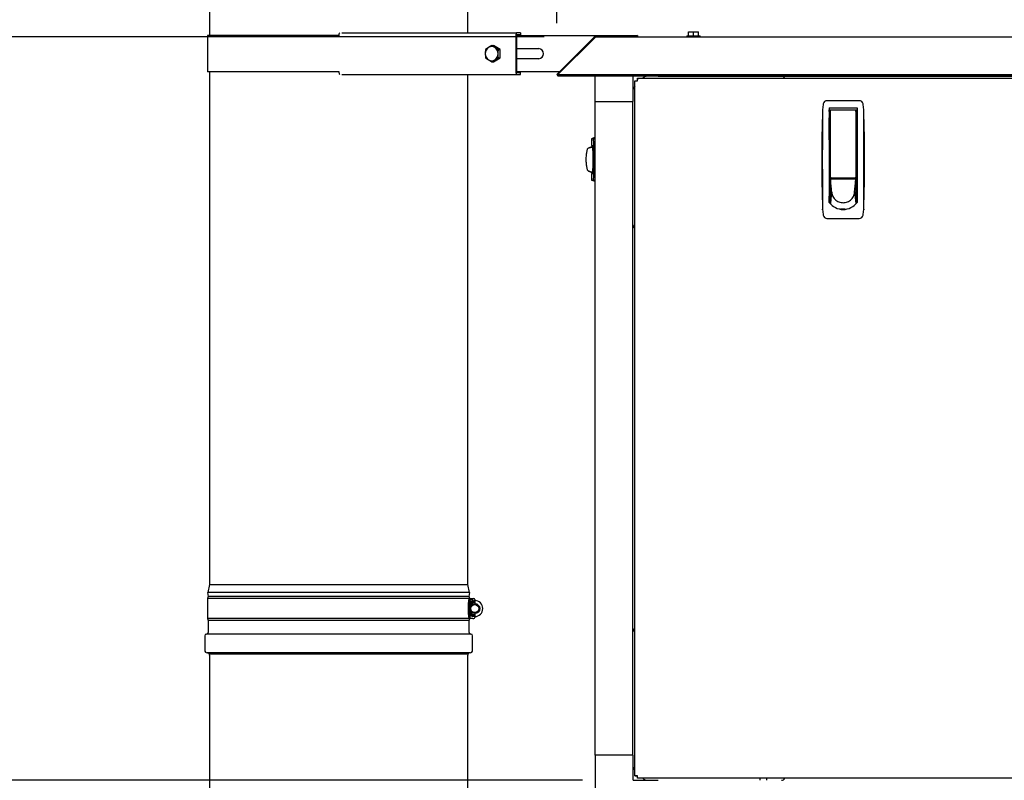
# Model space of a CAD drawing. Units: inches. Extents: x 0.8 to 15.5, y 0.6 to 10.4.
# Drawn here: x 5.9 to 6.9, y 6.1 to 6.9 of the extents above; entities that cross this region are included whole.
import ezdxf

# ---------------------------------------------------------------- set-up
doc = ezdxf.new("R2010")
doc.units = ezdxf.units.IN
doc.header["$MEASUREMENT"] = 0
doc.layers.add('FORMAT', color=7, linetype='Continuous')
doc.styles.add('SLDTEXTSTYLE0', font='TXT', dxfattribs={"width": 0.605})
doc.dimstyles.new('SLDDIMSTYLE0', dxfattribs={"dimtxt": 0.08, "dimasz": 0.13, "dimexe": 0, "dimexo": 0.0625, "dimgap": 0.02, "dimtad": 0, "dimtih": 1, "dimtoh": 1, "dimdec": 6, "dimlfac": 32, "dimrnd": 1e-09, "dimzin": 12, "dimdsep": 46, "dimlunit": 5, "dimtxsty": 'SLDTEXTSTYLE0', "dimsah": 1, "dimcen": 0.09, "dimadec": 0, "dimazin": 3, "dimtfac": 1, "dimtdec": 4, "dimtofl": 0, "dimtmove": 0, "dimatfit": 3, "dimfxl": 0, "dimfrac": 2, "dimtolj": 1, "dimtzin": 12, "dimarcsym": 0})

# ---------------------------------------------------------------- blocks, each defined once
blk = doc.blocks.new('_D_11')
at = {"layer": 'FORMAT'}
for p, q in [((6.46605, 6.87756), (6.46605, 7.58038)), ((9.64392, 6.87756), (9.64392, 7.58038)), ((6.46605, 7.45538), (8.063, 7.45538)), ((8.23408, 7.45527), (8.20658, 7.45527)), ((8.20658, 7.45527), (8.20658, 7.33249)), ((8.47852, 7.45527), (8.50602, 7.45527)), ((8.50602, 7.45527), (8.50602, 7.33249)), ((9.64392, 7.45538), (8.64961, 7.45538)), ((8.20658, 7.33249), (8.23408, 7.33249)), ((8.50602, 7.33249), (8.47852, 7.33249))]:
    blk.add_line(p, q, dxfattribs=at)
for points in [[(6.46605, 7.45538), (6.59605, 7.43538), (6.59605, 7.47538)], [(9.64392, 7.45538), (9.51392, 7.47538), (9.51392, 7.43538)]]:
    blk.add_solid(points, dxfattribs=at)
at = {"layer": 'FORMAT', "char_height": 0.08, "attachment_point": 1, "style": 'SLDTEXTSTYLE0'}
for s, insert in [('101 11/16', (8.11186, 7.57673)), ('2583', (8.23408, 7.43562))]:
    blk.add_mtext(s, dxfattribs=dict(at, insert=insert))
blk = doc.blocks.new('_D_12')
at = {"layer": 'FORMAT'}
for p, q in [((5.97247, 7.36226), (5.97247, 8.18185)), ((9.64392, 6.87756), (9.64392, 8.18185)), ((5.97247, 8.05685), (7.0663, 8.05685)), ((7.17627, 8.05673), (7.14877, 8.05673)), ((7.14877, 8.05673), (7.14877, 7.93396)), ((7.42071, 8.05673), (7.44821, 8.05673)), ((7.44821, 8.05673), (7.44821, 7.93396)), ((9.64392, 8.05685), (7.53068, 8.05685)), ((7.14877, 7.93396), (7.17627, 7.93396)), ((7.44821, 7.93396), (7.42071, 7.93396))]:
    blk.add_line(p, q, dxfattribs=at)
for points in [[(5.97247, 8.05685), (6.10247, 8.03685), (6.10247, 8.07685)], [(9.64392, 8.05685), (9.51392, 8.07685), (9.51392, 8.03685)]]:
    blk.add_solid(points, dxfattribs=at)
at = {"layer": 'FORMAT', "char_height": 0.08, "attachment_point": 1, "style": 'SLDTEXTSTYLE0'}
for s, insert in [('117 1/2', (7.11516, 8.17819)), ('2984', (7.17627, 8.03708))]:
    blk.add_mtext(s, dxfattribs=dict(at, insert=insert))
blk = doc.blocks.new('_D_13')
at = {"layer": 'FORMAT'}
for p, q in [((6.25372, 7.59551), (6.25372, 7.83096)), ((9.64392, 6.87756), (9.64392, 7.83096)), ((6.25372, 7.70596), (7.5229, 7.70596)), ((7.63288, 7.70585), (7.60538, 7.70585)), ((7.60538, 7.70585), (7.60538, 7.58307)), ((7.87732, 7.70585), (7.90482, 7.70585)), ((7.90482, 7.70585), (7.90482, 7.58307)), ((9.64392, 7.70596), (7.98729, 7.70596)), ((7.60538, 7.58307), (7.63288, 7.58307)), ((7.90482, 7.58307), (7.87732, 7.58307))]:
    blk.add_line(p, q, dxfattribs=at)
for points in [[(6.25372, 7.70596), (6.38372, 7.68596), (6.38372, 7.72596)], [(9.64392, 7.70596), (9.51392, 7.72596), (9.51392, 7.68596)]]:
    blk.add_solid(points, dxfattribs=at)
at = {"layer": 'FORMAT', "char_height": 0.08, "attachment_point": 1, "style": 'SLDTEXTSTYLE0'}
for s, insert in [('108 1/2', (7.57176, 7.8273)), ('2756', (7.63288, 7.68619))]:
    blk.add_mtext(s, dxfattribs=dict(at, insert=insert))
blk = doc.blocks.new('_D_16')
at = {"layer": 'FORMAT'}
for p, q in [((6.45387, 6.86435), (4.74511, 6.86435)), ((4.87011, 6.86435), (4.87011, 5.72009)), ((4.74789, 5.57876), (4.72039, 5.57876)), ((4.72039, 5.57876), (4.72039, 5.45598)), ((4.99233, 5.57876), (5.01983, 5.57876)), ((5.01983, 5.57876), (5.01983, 5.45598)), ((4.72039, 5.45598), (4.74789, 5.45598)), ((5.01983, 5.45598), (4.99233, 5.45598)), ((4.87011, 4.67135), (4.87011, 5.43764)), ((6.83494, 4.67135), (4.74511, 4.67135))]:
    blk.add_line(p, q, dxfattribs=at)
for points in [[(4.87011, 6.86435), (4.85011, 6.73435), (4.89011, 6.73435)], [(4.87011, 4.67135), (4.89011, 4.80135), (4.85011, 4.80135)]]:
    blk.add_solid(points, dxfattribs=at)
at = {"layer": 'FORMAT', "char_height": 0.08, "attachment_point": 1, "style": 'SLDTEXTSTYLE0'}
for s, insert in [('70 3/16', (4.68678, 5.70021)), ('1782', (4.74789, 5.5591))]:
    blk.add_mtext(s, dxfattribs=dict(at, insert=insert))
blk = doc.blocks.new('_D_18')
at = {"layer": 'FORMAT'}
for p, q in [((6.45387, 6.86435), (5.06733, 6.86435)), ((5.19233, 6.86435), (5.19233, 6.03751)), ((5.07011, 5.89618), (5.04261, 5.89618)), ((5.04261, 5.89618), (5.04261, 5.7734)), ((5.31455, 5.89618), (5.34205, 5.89618)), ((5.34205, 5.89618), (5.34205, 5.7734)), ((5.04261, 5.7734), (5.07011, 5.7734)), ((5.34205, 5.7734), (5.31455, 5.7734)), ((5.19233, 5.01307), (5.19233, 5.75507)), ((6.45321, 5.01307), (5.06733, 5.01307))]:
    blk.add_line(p, q, dxfattribs=at)
for points in [[(5.19233, 6.86435), (5.17233, 6.73435), (5.21233, 6.73435)], [(5.19233, 5.01307), (5.21233, 5.14307), (5.17233, 5.14307)]]:
    blk.add_solid(points, dxfattribs=at)
at = {"layer": 'FORMAT', "char_height": 0.08, "attachment_point": 1, "style": 'SLDTEXTSTYLE0'}
for s, insert in [('59 1/4', (5.03955, 6.01764)), ('1505', (5.07011, 5.87653))]:
    blk.add_mtext(s, dxfattribs=dict(at, insert=insert))
blk = doc.blocks.new('_D_20')
at = {"layer": 'FORMAT'}
for p, q in [((6.45387, 6.86435), (5.38324, 6.86435)), ((5.50824, 6.86435), (5.50824, 6.66118)), ((5.41658, 6.51985), (5.38908, 6.51985)), ((5.38908, 6.51985), (5.38908, 6.39707)), ((5.59991, 6.51985), (5.62741, 6.51985)), ((5.62741, 6.51985), (5.62741, 6.39707)), ((5.38908, 6.39707), (5.41658, 6.39707)), ((5.62741, 6.39707), (5.59991, 6.39707)), ((5.50824, 6.1411), (5.50824, 6.37874)), ((6.49109, 6.1411), (5.38324, 6.1411))]:
    blk.add_line(p, q, dxfattribs=at)
for points in [[(5.50824, 6.86435), (5.48824, 6.73435), (5.52824, 6.73435)], [(5.50824, 6.1411), (5.52824, 6.2711), (5.48824, 6.2711)]]:
    blk.add_solid(points, dxfattribs=at)
at = {"layer": 'FORMAT', "char_height": 0.08, "attachment_point": 1, "style": 'SLDTEXTSTYLE0'}
for s, insert in [('23 5/32', (5.32491, 6.64131)), ('588', (5.41658, 6.5002))]:
    blk.add_mtext(s, dxfattribs=dict(at, insert=insert))

msp = doc.modelspace()

# ---------------------------------------------------------------- linework, layer by layer
at = {"color": 7, "linetype": 'Continuous', "lineweight": 25}
for p, q in [((6.12809724, 6.94592294), (6.12809724, 6.86550788)), ((6.37934724, 6.8683032), (6.37934724, 6.94592294)), ((6.12622224, 6.86550788), (6.12622224, 6.83035163)), ((6.25352628, 6.86550788), (6.12622224, 6.86550788)), ((6.25390331, 6.86550788), (6.25352628, 6.86550788)), ((6.25390331, 6.86550788), (6.25390331, 6.86538132)), ((6.25390438, 6.86550788), (6.25390331, 6.86550788)), ((6.25669984, 6.8683032), (6.42728597, 6.8683032)), ((6.42614431, 6.86538132), (6.42614431, 6.8304782)), ((6.42690745, 6.86538132), (6.42690745, 6.8304782)), ((6.426916, 6.86558601), (6.54445082, 6.86558601)), ((6.43072319, 6.8683032), (6.42728597, 6.8683032)), ((6.43072319, 6.86635007), (6.42728597, 6.86635007)), ((6.43072319, 6.8683032), (6.43072319, 6.86635007)), ((6.50212315, 6.86362489), (6.46605458, 6.82755632)), ((6.50320591, 6.86362489), (6.46713734, 6.82755632)), ((6.50212315, 6.86362489), (6.50266453, 6.86308351)), ((6.50386882, 6.86434797), (9.60610489, 6.86434797)), ((6.54445082, 6.86558601), (6.54445082, 6.86434797)), ((6.54445082, 6.86558601), (6.54449349, 6.86558601)), ((6.54449349, 6.86558601), (6.54453715, 6.86558601)), ((6.54453715, 6.86558601), (6.54461487, 6.86558601)), ((6.54453715, 6.86558601), (6.54453715, 6.86434797)), ((6.59258061, 6.86531672), (6.59258061, 6.86434797)), ((6.59258061, 6.86531672), (6.60551811, 6.86531672)), ((6.59416655, 6.86531672), (6.59416655, 6.86906672)), ((6.59416655, 6.86906672), (6.59904936, 6.86906672)), ((6.59904936, 6.86906672), (6.60393217, 6.86906672)), ((6.59904936, 6.86531672), (6.59904936, 6.86906672)), ((6.60393217, 6.86531672), (6.60393217, 6.86906672)), ((6.60551811, 6.86434797), (6.60551811, 6.86531672)), ((6.40289143, 6.85582038), (6.39950782, 6.85384773)), ((6.40289143, 6.85582038), (6.40456997, 6.85582038)), ((6.4077151, 6.85384773), (6.40456997, 6.85582038)), ((6.40918168, 6.85187507), (6.40579808, 6.85384773)), ((6.41086023, 6.85187507), (6.4077151, 6.85384773)), ((6.40918168, 6.85187507), (6.41086023, 6.85187507)), ((6.41086023, 6.84792976), (6.41086023, 6.85187507)), ((6.42690745, 6.85282038), (6.4484674, 6.85282038)), ((6.39660118, 6.84398445), (6.39950782, 6.84201179)), ((6.40289143, 6.84003913), (6.40579808, 6.84201179)), ((6.40456997, 6.84003913), (6.4077151, 6.84201179)), ((6.4077151, 6.84201179), (6.41086023, 6.84398445)), ((6.40918168, 6.84398445), (6.41086023, 6.84398445)), ((6.41086023, 6.84398445), (6.41086023, 6.84792976)), ((6.4484674, 6.84303913), (6.42690745, 6.84303913)), ((6.40289143, 6.84003913), (6.40456997, 6.84003913)), ((6.25352628, 6.83035163), (6.12622224, 6.83035163)), ((6.12809724, 6.83035163), (6.12809724, 6.33160371)), ((6.25390331, 6.83035163), (6.25352628, 6.83035163)), ((6.25390331, 6.83035163), (6.25390331, 6.8304782)), ((6.25390331, 6.83035163), (6.25390438, 6.83035163)), ((6.25669984, 6.82755632), (6.42728597, 6.82755632)), ((6.37934724, 6.33160371), (6.37934724, 6.82755632)), ((6.46877177, 6.83027351), (6.426916, 6.83027351)), ((6.42728597, 6.82950945), (6.43072319, 6.82950945)), ((6.42728597, 6.82755632), (6.43072319, 6.82755632)), ((6.43072319, 6.82755632), (6.43072319, 6.82950945)), ((6.46605458, 6.82755632), (6.46711524, 6.82649566)), ((6.46713734, 6.82651776), (6.46711524, 6.82649566)), ((6.46713734, 6.82755632), (9.64283638, 6.82755632)), ((6.46713734, 6.82755632), (6.46713734, 6.82649566)), ((6.46713734, 6.82649566), (9.64283638, 6.82649566)), ((6.50320536, 6.80133222), (6.50320536, 6.82649566)), ((6.54011481, 6.82496196), (6.54011481, 6.80133222)), ((6.56472111, 6.82593852), (6.54109137, 6.82593852)), ((6.54443482, 6.82398847), (6.54443482, 6.82248847)), ((6.54443482, 6.82398847), (8.9015699, 6.82398847)), ((6.55068945, 6.82479441), (6.54988351, 6.82398847)), ((6.56472111, 6.82649566), (6.56472111, 6.82593852)), ((6.56472111, 6.82593852), (8.88128361, 6.82593852)), ((6.54206486, 6.81616982), (6.54125893, 6.81536389)), ((6.54206486, 6.82161851), (6.54356486, 6.82161851)), ((6.54206486, 6.14542094), (6.54206486, 6.82161851)), ((6.50320536, 6.16570722), (6.50320536, 6.80133222)), ((6.50320536, 6.80133222), (6.54011481, 6.80133222)), ((6.54011481, 6.16570722), (6.54011481, 6.80133222)), ((6.76045071, 6.80213253), (6.72898732, 6.80213253)), ((6.73118555, 6.7953658), (6.75825248, 6.7953658)), ((6.73118555, 6.7953658), (6.73118555, 6.7032465)), ((6.75825248, 6.7953658), (6.75825248, 6.7032465)), ((6.72474141, 6.79393794), (6.72468209, 6.79327523)), ((6.73241587, 6.79167485), (6.73118555, 6.79167485)), ((6.73118555, 6.78552328), (6.73241587, 6.78552328)), ((6.73118974, 6.79334672), (6.73143986, 6.79336347)), ((6.73118974, 6.79167485), (6.73118974, 6.79334672)), ((6.73118974, 6.76399277), (6.73118974, 6.78552328)), ((6.73143986, 6.79336347), (6.75800236, 6.79336347)), ((6.73241587, 6.78776177), (6.73241587, 6.79336347)), ((6.73241587, 6.72769848), (6.73241587, 6.78776177)), ((6.75702217, 6.79336347), (6.75702217, 6.78776177)), ((6.75825248, 6.79167485), (6.75702217, 6.79167485)), ((6.75702217, 6.78776177), (6.75702217, 6.72769848)), ((6.75702217, 6.78552328), (6.75825248, 6.78552328)), ((6.75702635, 6.79224457), (6.75702635, 6.79336347)), ((6.75702635, 6.79167485), (6.75702635, 6.79224457)), ((6.75800236, 6.79336347), (6.75825667, 6.79334615)), ((6.76475595, 6.79327523), (6.76469662, 6.79393794)), ((6.50199266, 6.76591906), (6.49993206, 6.76519609)), ((6.50197865, 6.76503581), (6.50197892, 6.76590684)), ((6.50320536, 6.76591423), (6.5019789, 6.76591423)), ((6.49787194, 6.75636299), (6.49675663, 6.75617318)), ((6.49691575, 6.75619475), (6.50104059, 6.75692051)), ((6.49691575, 6.75619475), (6.49726443, 6.75633316)), ((6.49726443, 6.75633316), (6.4976131, 6.75647157)), ((6.4976131, 6.75647157), (6.49796178, 6.75660998)), ((6.49796178, 6.75660998), (6.49831046, 6.75674839)), ((6.49831046, 6.75674839), (6.49865913, 6.7568868)), ((6.49865913, 6.7568868), (6.49900781, 6.75702521)), ((6.49900781, 6.75702521), (6.49918214, 6.75709441)), ((6.49918214, 6.75709441), (6.49935648, 6.75716362)), ((6.49935648, 6.75716362), (6.49953082, 6.75723282)), ((6.49953082, 6.75723282), (6.49970516, 6.75730203)), ((6.49970516, 6.75730203), (6.5010158, 6.75730203)), ((6.49975843, 6.76516089), (6.49975843, 6.75853234)), ((6.49975843, 6.75853234), (6.50093585, 6.75853234)), ((6.50197865, 6.76503581), (6.50138751, 6.76497648)), ((6.50197865, 6.76503581), (6.50197865, 6.76435133)), ((6.50197865, 6.72926719), (6.50197865, 6.76073057)), ((6.73241587, 6.76399277), (6.73118555, 6.76399277)), ((6.75825248, 6.76399277), (6.75702217, 6.76399277)), ((6.73241587, 6.75168962), (6.73118555, 6.75168962)), ((6.75702217, 6.75168962), (6.75825248, 6.75168962)), ((6.49675663, 6.73382458), (6.49787194, 6.73363477)), ((6.49691575, 6.73380301), (6.5010324, 6.73307869)), ((6.49691575, 6.73380301), (6.49726443, 6.7336646)), ((6.49726443, 6.7336646), (6.4976131, 6.73352619)), ((6.4976131, 6.73352619), (6.49796178, 6.73338778)), ((6.49796178, 6.73338778), (6.49831046, 6.73324937)), ((6.49831046, 6.73324937), (6.49865913, 6.73311096)), ((6.49865913, 6.73311096), (6.49900781, 6.73297255)), ((6.49900781, 6.73297255), (6.49918214, 6.73290335)), ((6.49918214, 6.73290335), (6.49935648, 6.73283414)), ((6.49935648, 6.73283414), (6.49953082, 6.73276493)), ((6.49953082, 6.73276493), (6.49970516, 6.73269573)), ((6.49970516, 6.73269573), (6.50100948, 6.73269573)), ((6.49975843, 6.73146541), (6.49975843, 6.72483686)), ((6.49975843, 6.73146541), (6.50093585, 6.73146541)), ((6.73241587, 6.73015911), (6.73118555, 6.73015911)), ((6.73241587, 6.72572096), (6.73241587, 6.72830555)), ((6.73303102, 6.72708332), (6.75640701, 6.72708332)), ((6.73709106, 6.72708332), (6.73709106, 6.72629395)), ((6.73758319, 6.72629395), (6.73758319, 6.72708332)), ((6.75185484, 6.72708332), (6.75185484, 6.72629395)), ((6.75234697, 6.72629395), (6.75234697, 6.72708332)), ((6.75702217, 6.73015911), (6.75825248, 6.73015911)), ((6.75702217, 6.72830555), (6.75702217, 6.72572096)), ((6.49993206, 6.72480166), (6.50199266, 6.7240787)), ((6.50138751, 6.72502127), (6.50197865, 6.72496195)), ((6.50197865, 6.72496195), (6.50197865, 6.72564643)), ((6.50197865, 6.72496195), (6.50197892, 6.72409092)), ((6.5019789, 6.72408352), (6.50320536, 6.72408352)), ((6.73241587, 6.72277722), (6.73118555, 6.72277722)), ((6.73118555, 6.72031659), (6.73241587, 6.72031659)), ((6.73248507, 6.72498068), (6.73241587, 6.72572096)), ((6.75702217, 6.72572096), (6.73241587, 6.72572096)), ((6.73241587, 6.72572096), (6.73241587, 6.72479062)), ((6.73241587, 6.72479062), (6.73241587, 6.72327837)), ((6.73241587, 6.72327837), (6.73241587, 6.72176612)), ((6.73241587, 6.72176612), (6.73241587, 6.72025388)), ((6.73241587, 6.72025388), (6.73241587, 6.71722938)), ((6.73255428, 6.72424039), (6.73248507, 6.72498068)), ((6.73262348, 6.7235001), (6.73255428, 6.72424039)), ((6.73269269, 6.72275981), (6.73262348, 6.7235001)), ((6.7328311, 6.72127923), (6.73269269, 6.72275981)), ((6.73296951, 6.71979865), (6.7328311, 6.72127923)), ((6.73310792, 6.71831808), (6.73296951, 6.71979865)), ((6.73324633, 6.7168375), (6.73310792, 6.71831808)), ((6.73709106, 6.72629395), (6.75234697, 6.72629395)), ((6.7561917, 6.7168375), (6.75633011, 6.71831808)), ((6.75633011, 6.71831808), (6.75646852, 6.71979865)), ((6.75646852, 6.71979865), (6.75660693, 6.72127923)), ((6.75660693, 6.72127923), (6.75674535, 6.72275981)), ((6.75674535, 6.72275981), (6.75681455, 6.7235001)), ((6.75681455, 6.7235001), (6.75688376, 6.72424039)), ((6.75688376, 6.72424039), (6.75695296, 6.72498068)), ((6.75695296, 6.72498068), (6.75702217, 6.72572096)), ((6.75702217, 6.72572096), (6.75702217, 6.72479062)), ((6.75702217, 6.72479062), (6.75702217, 6.72327837)), ((6.75702217, 6.72327837), (6.75702217, 6.72176612)), ((6.75825248, 6.72277722), (6.75702217, 6.72277722)), ((6.75702217, 6.72176612), (6.75702217, 6.72025388)), ((6.75702217, 6.72031659), (6.75825248, 6.72031659)), ((6.75702217, 6.72025388), (6.75702217, 6.71722938)), ((6.73118555, 6.70924375), (6.73241587, 6.70924375)), ((6.73118974, 6.70324224), (6.73118974, 6.70924375)), ((6.73241587, 6.71722938), (6.73241587, 6.71420489)), ((6.73241587, 6.71420489), (6.73241587, 6.71118039)), ((6.73352315, 6.71387634), (6.73241587, 6.70210691)), ((6.73241587, 6.71118039), (6.73241587, 6.7081559)), ((6.73241587, 6.7081559), (6.73241587, 6.7051314)), ((6.73338474, 6.71535692), (6.73324633, 6.7168375)), ((6.73352315, 6.71387634), (6.73338474, 6.71535692)), ((6.75591488, 6.71387634), (6.75605329, 6.71535692)), ((6.75591488, 6.71387634), (6.75702217, 6.70210691)), ((6.75605329, 6.71535692), (6.7561917, 6.7168375)), ((6.75702217, 6.71722938), (6.75702217, 6.71420489)), ((6.75702217, 6.71420489), (6.75702217, 6.71118039)), ((6.75702217, 6.71118039), (6.75702217, 6.7081559)), ((6.75702217, 6.70924375), (6.75825248, 6.70924375)), ((6.75702217, 6.7081559), (6.75702217, 6.7051314)), ((6.75702635, 6.70924375), (6.75702635, 6.70187384)), ((6.73241587, 6.7051314), (6.73241587, 6.70210691)), ((6.75702217, 6.7051314), (6.75702217, 6.70210691)), ((6.72474141, 6.69590783), (6.72468209, 6.69657054)), ((6.74471902, 6.69659466), (6.74197934, 6.69659466)), ((6.74674701, 6.69659466), (6.74471902, 6.69659466)), ((6.76475595, 6.69657054), (6.76469662, 6.69590783)), ((6.72898732, 6.68771324), (6.76045071, 6.68771324)), ((6.12809724, 6.33160371), (6.12646248, 6.32389255)), ((6.12809724, 6.33160371), (6.37934724, 6.33160371)), ((6.38098201, 6.32389255), (6.37934724, 6.33160371)), ((6.12646248, 6.32389255), (6.12598569, 6.32379121)), ((6.12598569, 6.32379121), (6.12681599, 6.31988496)), ((6.38145879, 6.32379121), (6.12598569, 6.32379121)), ((6.12681599, 6.31988496), (6.12603474, 6.31793183)), ((6.12603474, 6.31793183), (6.12603474, 6.29840058)), ((6.38067569, 6.31793183), (6.12603474, 6.31793183)), ((6.38088718, 6.32391271), (6.1265573, 6.32391271)), ((6.38062849, 6.31988496), (6.12681599, 6.31988496)), ((6.38033507, 6.29972192), (6.38033507, 6.31663756)), ((6.38040893, 6.31711933), (6.38421126, 6.31711933)), ((6.38040893, 6.31711933), (6.38040893, 6.29921308)), ((6.38062849, 6.31988496), (6.38145879, 6.32379121)), ((6.38140974, 6.31793183), (6.38062849, 6.31988496)), ((6.38067569, 6.31793183), (6.38115331, 6.31793183)), ((6.38088883, 6.29921308), (6.38088883, 6.31711933)), ((6.38145879, 6.32379121), (6.38098201, 6.32389255)), ((6.38115331, 6.31793183), (6.38421126, 6.31793183)), ((6.38165529, 6.31003968), (6.38165529, 6.31711933)), ((6.38421126, 6.31711933), (6.38421126, 6.31793183)), ((6.38421126, 6.31793183), (6.38518782, 6.31793183)), ((6.38616439, 6.31695527), (6.38616439, 6.31597871)), ((6.38616439, 6.31597871), (6.38616439, 6.31500215)), ((6.38616439, 6.31500215), (6.38616439, 6.31304902)), ((6.380194, 6.30230683), (6.380194, 6.31402558)), ((6.38033507, 6.313089), (6.380194, 6.31291693)), ((6.38033507, 6.31005338), (6.380194, 6.30981377)), ((6.380194, 6.30808318), (6.38033507, 6.30806181)), ((6.380194, 6.30657244), (6.38033507, 6.30632323)), ((6.38033507, 6.30723837), (6.38026243, 6.30807281)), ((6.38033507, 6.31003723), (6.38032634, 6.31003855)), ((6.38269006, 6.31405341), (6.38165529, 6.31229581)), ((6.38165529, 6.29921308), (6.38165529, 6.30629274)), ((6.38616439, 6.31414724), (6.38290478, 6.31417496)), ((6.12603474, 6.29840058), (6.12681599, 6.29644746)), ((6.38067569, 6.29840058), (6.12603474, 6.29840058)), ((6.12681599, 6.29644746), (6.12681599, 6.28502558)), ((6.38062849, 6.29644746), (6.12681599, 6.29644746)), ((6.380194, 6.30341549), (6.38033507, 6.30324342)), ((6.38088883, 6.29921308), (6.38040893, 6.29921308)), ((6.38062849, 6.29644746), (6.38140974, 6.29840058)), ((6.38062849, 6.28502558), (6.38062849, 6.29644746)), ((6.38115331, 6.29840058), (6.38067569, 6.29840058)), ((6.38165529, 6.29921308), (6.38088883, 6.29921308)), ((6.38113636, 6.29840058), (6.38113636, 6.29921308)), ((6.38421126, 6.29840058), (6.38115331, 6.29840058)), ((6.38165529, 6.30399099), (6.38259046, 6.30233894)), ((6.38280309, 6.30221376), (6.38616439, 6.30218518)), ((6.38421126, 6.29840058), (6.38518782, 6.29840058)), ((6.38616439, 6.3032834), (6.38616439, 6.30133027)), ((6.38616439, 6.30133027), (6.38616439, 6.30035371)), ((6.38616439, 6.30035371), (6.38616439, 6.29937715)), ((6.12340974, 6.28161933), (6.12340974, 6.26754121)), ((6.38233162, 6.28332246), (6.12511287, 6.28332246)), ((6.38403474, 6.26754121), (6.38403474, 6.28161933)), ((6.38169099, 6.26519746), (6.12575349, 6.26519746)), ((6.12772224, 6.2641254), (6.12772224, 6.26410371)), ((6.12772224, 6.26410371), (6.12789813, 6.26379906)), ((6.12772224, 6.26410371), (6.37972224, 6.26410371)), ((6.12809724, 6.26285371), (6.12809724, 5.64800996)), ((6.37934724, 5.64800996), (6.37934724, 6.26285371)), ((6.37954635, 6.26379906), (6.37972224, 6.26410371)), ((6.37972224, 6.26410371), (6.37972224, 6.2641254)), ((6.50320536, 6.16570722), (6.50320536, 6.07958518)), ((6.54011481, 6.16570722), (6.50320536, 6.16570722)), ((6.54011481, 6.16570722), (6.54011481, 6.14207749)), ((6.54125893, 6.15167556), (6.54206486, 6.15086963)), ((6.54206486, 6.14542094), (6.54356486, 6.14542094)), ((6.54443482, 6.14305097), (6.54443482, 6.14455097)), ((8.9015699, 6.14305097), (6.54443482, 6.14305097)), ((6.54988351, 6.14305097), (6.55068945, 6.14224504)), ((6.66368986, 6.14305097), (6.66368986, 6.14110092)), ((6.67043986, 6.14110092), (6.67043986, 6.14305097)), ((6.54109137, 6.14110092), (6.56472111, 6.14110092))]:
    msp.add_line(p, q, dxfattribs=at)
at = {"color": 7, "linetype": 'Continuous', "lineweight": 25, "flags": 128}
for points in [[(6.42728597, 6.8683032), (6.42706324, 6.86824705), (6.42684908, 6.86808078), (6.4266517, 6.86781077), (6.42647869, 6.8674474), (6.42633671, 6.86700463), (6.42623121, 6.86649948), (6.42616624, 6.86595135), (6.42614431, 6.86538132)], [(6.39660118, 6.85187507), (6.39637465, 6.8487824), (6.3963627, 6.84792976)], [(6.39950782, 6.85384773), (6.39928553, 6.85370749), (6.39660118, 6.85187507)], [(6.40579808, 6.85384773), (6.40557578, 6.85398797), (6.40289143, 6.85582038)], [(6.4089432, 6.84792976), (6.40895516, 6.8487824), (6.40918168, 6.85187507)], [(6.3963627, 6.84792976), (6.39652545, 6.84470782), (6.39660118, 6.84398445)], [(6.39950782, 6.84201179), (6.39973271, 6.84187155), (6.40289143, 6.84003913)], [(6.40579808, 6.84201179), (6.40602296, 6.84215203), (6.40918168, 6.84398445)], [(6.40918168, 6.84398445), (6.40910596, 6.84470782), (6.4089432, 6.84792976)], [(6.42614431, 6.8304782), (6.42616624, 6.82990817), (6.42623121, 6.82936004), (6.42633671, 6.82885489), (6.42647869, 6.82841212), (6.4266517, 6.82804875), (6.42684908, 6.82777874), (6.42706324, 6.82761246), (6.42728597, 6.82755632)], [(6.49994441, 6.72483686), (6.49992764, 6.7248387), (6.50047041, 6.72482274), (6.50138751, 6.72502127)], [(6.380194, 6.31149556), (6.38024429, 6.31158418), (6.38033507, 6.31173681)], [(6.38033507, 6.30459561), (6.38024429, 6.30474824), (6.380194, 6.30483686)]]:
    msp.add_lwpolyline(points, dxfattribs=at)
at = {"color": 7, "linetype": 'Continuous', "lineweight": 25}
for radius in [0.00488281, 0.00390625]:
    msp.add_circle((6.38616439, 6.30816621), radius, dxfattribs=at)
for centre, radius, start, end in [((6.25728366, 6.86593442), 0.00340609, 138.47706547, 187.19389891), ((6.26137595, 6.86538134), 0.00747264, 179.02970026, 180.00015276), ((6.42781117, 6.86558653), 0.00092673, 124.52224801, 192.79348237), ((6.50386882, 6.86187922), 0.00246875, 90, 135), ((6.5041335, 6.8634399), 0.00094585, 106.2498798, 168.72154919), ((6.54566774, 6.86214396), 0.00365084, 109.47084756, 142.86457906), ((6.40331777, 6.84802819), 0.00695577, 123.21204785, 180.81079817), ((6.40265295, 6.8488913), 0.0058701, 57.60263976, 122.39736024), ((6.40198813, 6.84802819), 0.00695577, 359.18920183, 56.78795215), ((6.44817329, 6.84792976), 0.00489946, 273.44153145, 86.55846855), ((6.40331777, 6.84783133), 0.00695577, 179.18920183, 236.78795215), ((6.40265295, 6.84696822), 0.0058701, 237.60263976, 302.39736024), ((6.40198813, 6.84783133), 0.00695577, 303.21204785, 0.81079817), ((6.25772659, 6.83006191), 0.00383318, 175.66519997, 218.66383566), ((6.26137595, 6.83047818), 0.00747264, 179.99984724, 180.97029974), ((6.42781117, 6.83027298), 0.00092673, 167.20651763, 235.47775199), ((6.54109137, 6.82496196), 0.00097656, 90, 180), ((6.51167382, 6.82144121), 0.03285988, 0.13690813, 4.4459779), ((6.55345158, 6.82203227), 0.00390625, 90, 135), ((6.68464606, 6.82203227), 0.00390625, 30.05210776, 90), ((6.54402106, 6.81260175), 0.00390625, 135, 180), ((6.54461213, 6.85437951), 0.03285988, 265.5540221, 269.86309187), ((6.75832653, 6.7925632), 0.03361325, 168.68540599, 177.65601892), ((6.72899052, 6.79843769), 0.00369484, 90.04965718, 168.75839811), ((6.76044748, 6.79843766), 0.00369487, 11.24197937, 89.94996533), ((6.73102134, 6.79255241), 0.03370377, 2.3560531, 11.30252199), ((8.05500445, 6.74492288), 1.33120079, 177.91842459, 182.08157533), ((10.74341841, 6.74492288), 4.01897591, 179.30120862, 180.69879133), ((2.74601987, 6.74492288), 4.01897566, 359.30120863, 0.69879142), ((5.43443358, 6.74492288), 1.33120079, 357.9184247, 2.0815754), ((6.49794746, 6.75432299), 0.00225495, 131.65352015, 151.21891611), ((6.49686287, 6.75556925), 0.00060319, 100.61304718, 133.35589751), ((6.50028893, 6.76211827), 0.00306207, 68.97534424, 96.46011962), ((6.30885928, 6.74577447), 0.19249979, 359.7691521, 3.80004838), ((6.5003405, 6.76394388), 0.00147054, 16.08535336, 44.60309558), ((6.48313634, 6.76137613), 0.01885336, 358.03774167, 9.07962406), ((6.54262829, 6.74500258), 0.04827895, 177.58596538, 180.0043978), ((6.53818924, 6.74519599), 0.04383569, 174.8641989, 177.594151), ((6.52964009, 6.74596728), 0.03525183, 171.58621359, 174.86891322), ((6.51892026, 6.74755407), 0.02441519, 167.31468307, 171.58896416), ((6.50881132, 6.74983168), 0.01405285, 161.1597798, 167.32337944), ((6.50158962, 6.75230146), 0.0064205, 151.05625559, 161.20751138), ((6.54262829, 6.74499517), 0.04827895, 179.9956022, 182.41403462), ((6.53762545, 6.74476461), 0.04327085, 182.38802755, 185.15362255), ((6.5288067, 6.74393151), 0.03441293, 185.09106372, 188.45380947), ((6.51802943, 6.74227781), 0.0235097, 188.32868278, 192.76766998), ((6.50808768, 6.73996187), 0.01330209, 192.50250527, 199.01433549), ((6.30707467, 6.74427889), 0.19428418, 356.21846988, 0.21232963), ((6.50115787, 6.73750526), 0.00595038, 198.39029211, 209.34594092), ((6.49778535, 6.73554554), 0.00205095, 207.7969868, 229.33057693), ((6.49686287, 6.7344285), 0.00060319, 226.64410249, 259.38695282), ((6.48370867, 6.72858603), 0.01828267, 350.74747918, 2.13515509), ((6.73303102, 6.72769848), 0.00061516, 180, 270), ((6.75640701, 6.72769848), 0.00061516, 270, 360), ((6.50060992, 6.72589616), 0.00117049, 311.63026252, 347.68128854), ((6.74414707, 6.71387742), 0.01062392, 180.00581545, 190.76344633), ((6.74420167, 6.71388975), 0.01067986, 190.7737197, 202.13930517), ((6.74431037, 6.71393545), 0.01079777, 202.14654506, 213.90035757), ((6.744446, 6.71402755), 0.01096171, 213.9045124, 225.78881237), ((6.74498071, 6.714037), 0.01097638, 314.21915879, 326.08751644), ((6.74511707, 6.71394109), 0.01080971, 326.10615618, 337.84694118), ((6.74522919, 6.71389187), 0.0106873, 337.86466227, 349.22231286), ((6.74529096, 6.71387742), 0.01062392, 349.23655367, 359.99418455), ((6.7448416, 6.71334394), 0.0169837, 216.47963658, 269.58643665), ((6.74457325, 6.71415862), 0.01114439, 225.7897591, 237.54359775), ((6.74466342, 6.71430001), 0.01131209, 237.54256159, 248.93675865), ((6.74470802, 6.71441517), 0.01143559, 248.9356225, 259.79405448), ((6.7447194, 6.71447996), 0.01150137, 259.79544986, 269.99809857), ((6.74458761, 6.71336128), 0.0170011, 270.44287062, 323.49105615), ((6.74471863, 6.71447996), 0.01150137, 270.00190143, 280.20455014), ((6.74472795, 6.71442254), 0.0114432, 280.20956793, 291.06075508), ((6.74476912, 6.71431089), 0.01132422, 291.06936412, 302.45131564), ((6.74485558, 6.71417025), 0.01115915, 302.46420008, 314.20244306), ((6.75834716, 6.69728504), 0.03363396, 182.3467466, 191.31182577), ((6.72899055, 6.69140811), 0.00369487, 191.24198023, 269.94996447), ((6.74471953, 6.71308417), 0.01648955, 258.06887084, 264.08327448), ((6.74471919, 6.71308416), 0.01648951, 264.08447222, 269.99941011), ((6.74471885, 6.71308416), 0.01648951, 270.00058989, 275.91552778), ((6.76044751, 6.69140808), 0.00369484, 270.0496561, 348.75839919), ((6.73076126, 6.69732451), 0.03396492, 348.73194118, 357.60948645), ((6.54402106, 6.68140727), 0.00390625, 180, 239.94789224), ((6.3876995, 6.3150829), 0.0075796, 157.92200278, 188.01862322), ((6.38616439, 6.30816621), 0.00762986, 90, 126.22661944), ((6.38616439, 6.30816621), 0.00683594, 90, 131.27065425), ((6.38518782, 6.31695527), 0.00097656, 0, 90), ((6.38616439, 6.30816621), 0.0078125, 270, 90), ((6.38616439, 6.30816621), 0.00590269, 90, 139.80973414), ((6.39008026, 6.30154309), 0.00991571, 175.58249366, 198.47688034), ((6.38616439, 6.30816621), 0.00590269, 220.19026586, 270), ((6.38616439, 6.30816621), 0.00683594, 228.72934575, 270), ((6.38616439, 6.30816621), 0.00762986, 233.77338056, 270), ((6.38518782, 6.29937715), 0.00097656, 270, 0), ((6.54402106, 6.28563217), 0.00390625, 120.05210776, 180), ((6.12511287, 6.28161933), 0.00170312, 90, 180), ((6.12511287, 6.28502558), 0.00170313, 270, 0), ((6.38233162, 6.28502558), 0.00170312, 180, 270), ((6.38233162, 6.28161933), 0.00170312, 0, 90), ((6.12575349, 6.26754121), 0.00234375, 180, 270), ((6.38169099, 6.26754121), 0.00234375, 270, 0), ((6.12575349, 6.26285371), 0.00234375, 32.23095264, 90), ((6.12575349, 6.26285371), 0.00234375, 0, 23.78783216), ((6.38169099, 6.26285371), 0.00234375, 156.21216784, 180), ((6.38169099, 6.26285371), 0.00234375, 90, 147.76904736), ((6.54402106, 6.1544377), 0.00390625, 180, 225), ((6.54461213, 6.11265994), 0.03285988, 90.13690813, 94.4459779), ((6.51167382, 6.14559824), 0.03285988, 355.5540221, 359.86309187), ((6.68464606, 6.14500717), 0.00390625, 270, 329.94789224), ((6.54109137, 6.14207749), 0.00097656, 180, 270), ((6.55345158, 6.14500717), 0.00390625, 225, 270)]:
    msp.add_arc(centre, radius, start, end, dxfattribs=at)

# ---------------------------------------------------------------- dimensions: what is measured, and where the dimension line sits
at = {"layer": 'FORMAT'}
for base, p1, p2, picture, middle in [((9.6439191336, 8.0568456561), (5.9724722402, 7.3122564291), (9.6439191336, 6.8275563219), '_D_12', (7.2984895048, 8.0568456561)), ((9.6439191336, 7.7059572165), (6.2537222402, 7.5455064291), (9.6439191336, 6.8275563219), '_D_13', (7.7550975246, 7.7059572165)), ((6.4660545842, 7.4553813438), (9.6439191336, 6.8275563219), (6.4660545842, 6.8275563219), '_D_11', (8.3563012056, 7.4553813438))]:
    dim = msp.add_linear_dim(base=base, p1=p1, p2=p2, dimstyle='SLDDIMSTYLE0', dxfattribs=at)
    dim.commit()
    dim.dimension.update_dxf_attribs({"geometry": picture, "text_midpoint": middle, "dimtype": 160})
for base, p1, picture, middle in [((4.87011004, 6.86434797), (6.88494099, 4.67135068), '_D_16', (4.87011004, 5.57886707)), ((5.19233209, 6.86434797), (6.50320536, 5.01306943), '_D_18', (5.19233209, 5.89628937)), ((5.50824349, 6.86434797), (6.54109137, 6.14110092), '_D_20', (5.50824349, 6.51996248))]:
    dim = msp.add_linear_dim(base=base, p1=p1, p2=(6.50386882, 6.86434797), angle=90, dimstyle='SLDDIMSTYLE0', dxfattribs=at)
    dim.commit()
    dim.dimension.update_dxf_attribs({"geometry": picture, "text_midpoint": middle, "dimtype": 160})

doc.saveas('drawing.dxf')
